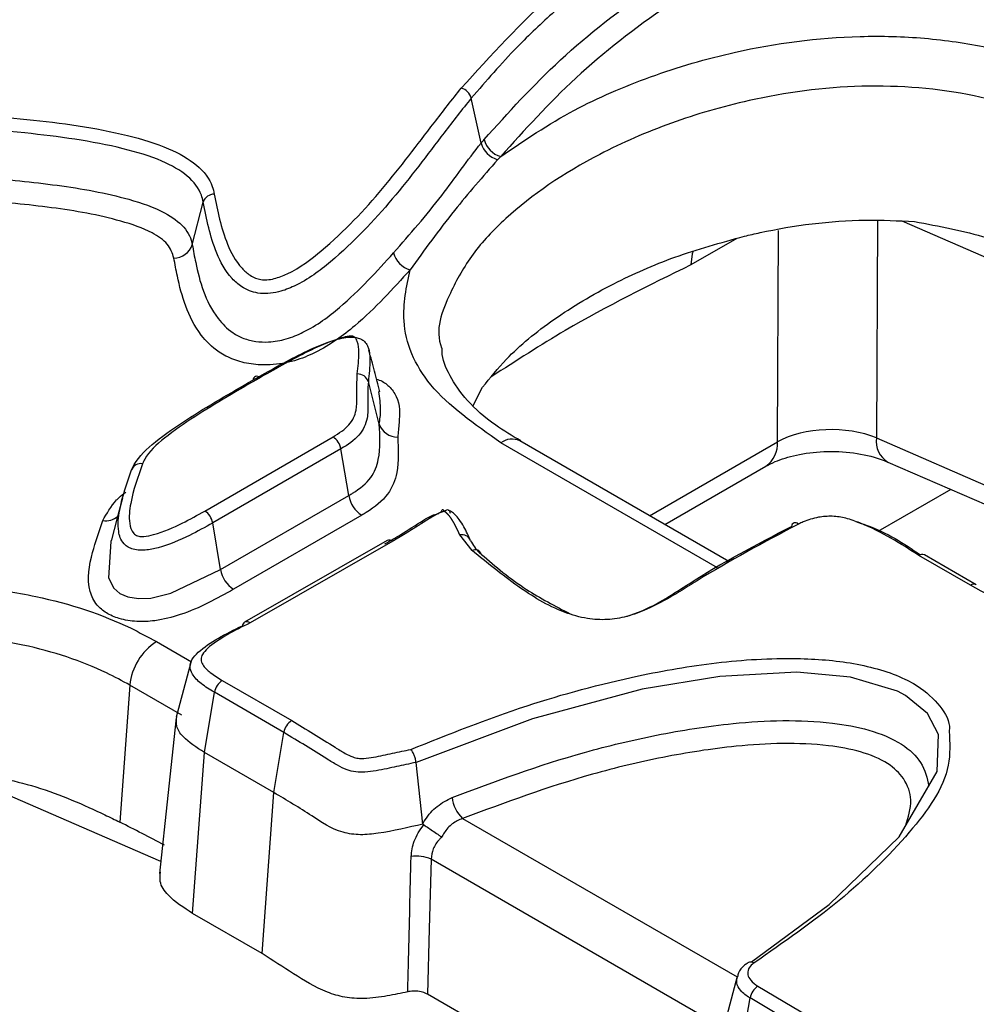
# Model space of a CAD drawing. Units: millimetres. Extents: x 75 to 2144, y 25 to 1460.
# Drawn here: x 1740 to 1754, y 1297 to 1312 of the extents above; entities that cross this region are included whole.
import ezdxf

# ---------------------------------------------------------------- set-up
doc = ezdxf.new("R2010")
doc.units = ezdxf.units.MM
doc.header["$LTSCALE"] = 5
doc.linetypes.add('SLD-Solid', pattern=[0])

msp = doc.modelspace()

# ---------------------------------------------------------------- linework, layer by layer
at = {"color": 7, "linetype": 'SLD-Solid', "lineweight": 25}
for p, q in [((1746.57236, 1309.68678), (1746.42645, 1310.34658)), ((1746.85893, 1309.48999), (1746.81297, 1309.44229)), ((1742.32461, 1308.19172), (1742.48524, 1308.82031)), ((1745.0737, 1305.55381), (1744.91269, 1306.17968)), ((1746.45254, 1305.83072), (1746.59249, 1306.09627)), ((1742.50939, 1304.27779), (1744.39465, 1305.36613)), ((1750.21052, 1303.53543), (1747.13961, 1305.30823)), ((1752.38364, 1305.35305), (1754.58967, 1304.39339)), ((1744.50993, 1305.19178), (1742.62466, 1304.10344)), ((1744.62402, 1304.50611), (1744.50993, 1305.19178)), ((1752.55242, 1304.99661), (1754.75846, 1304.03694)), ((1749.27083, 1304.07791), (1750.7579, 1304.93638)), ((1742.73875, 1303.41777), (1744.62402, 1304.50611)), ((1742.73875, 1303.41777), (1742.62466, 1304.10344)), ((1744.81614, 1304.21554), (1742.93088, 1303.1272)), ((1745.18894, 1303.84286), (1743.09233, 1302.64127)), ((1745.27181, 1303.83435), (1743.1752, 1302.63276)), ((1746.4399, 1303.69476), (1746.25802, 1303.92562)), ((1753.76609, 1303.18521), (1753.00521, 1303.62446)), ((1753.84942, 1303.19346), (1753.08853, 1303.63271)), ((1742.30105, 1302.05167), (1742.08917, 1301.24761)), ((1742.76405, 1301.78674), (1743.78637, 1301.19657)), ((1741.40588, 1301.71696), (1741.25973, 1299.70352)), ((1742.17307, 1301.27407), (1741.40588, 1301.71696)), ((1742.50162, 1300.72798), (1742.64878, 1301.6124)), ((1743.67109, 1301.02223), (1742.64878, 1301.6124)), ((1743.52394, 1300.1378), (1743.67109, 1301.02223)), ((1742.32977, 1298.3606), (1742.50162, 1300.72798)), ((1743.52394, 1300.1378), (1742.50162, 1300.72798)), ((1745.71522, 1299.67583), (1745.61491, 1300.58194)), ((1743.35209, 1297.77043), (1743.52394, 1300.1378)), ((1745.72967, 1299.66294), (1745.71559, 1299.67591)), ((1743.35209, 1297.77043), (1742.32977, 1298.3606)), ((1750.33458, 1297.43419), (1750.12774, 1296.64847)), ((1750.64118, 1297.29216), (1754.28294, 1295.13728)), ((1749.92421, 1294.78318), (1745.78478, 1297.17282)), ((1750.37554, 1296.23526), (1750.52449, 1297.11865)), ((1754.1677, 1294.96291), (1750.52449, 1297.11865))]:
    msp.add_line(p, q, dxfattribs=at)
at = {"color": 8, "linetype": 'SLD-Solid', "lineweight": 25}
for p, q in [((1752.3967, 1308.54891), (1752.38364, 1305.35305)), ((1756.56335, 1306.88558), (1752.76321, 1308.5387)), ((1750.32868, 1308.28408), (1749.65627, 1307.89591)), ((1750.93017, 1305.29438), (1750.94287, 1308.40223)), ((1750.04522, 1303.44301), (1746.86185, 1305.28073)), ((1749.04689, 1304.20718), (1750.93017, 1305.29438)), ((1753.4755, 1304.59505), (1752.40455, 1303.9768)), ((1741.79722, 1302.35698), (1742.31099, 1302.06039)), ((1741.85996, 1299.12472), (1738.77821, 1300.46533)), ((1746.29861, 1299.75838), (1750.33694, 1297.4271)), ((1750.13539, 1296.67752), (1745.83476, 1299.16023))]:
    msp.add_line(p, q, dxfattribs=at)
at = {"color": 8, "linetype": 'SLD-Solid', "lineweight": 25, "flags": 128}
for points in [[(1749.68685, 1308.09915), (1749.67593, 1308.05699), (1749.65627, 1307.89591)], [(1741.13746, 1303.85598), (1741.12824, 1303.82728), (1741.09244, 1303.29652), (1741.17096, 1303.1416), (1741.25933, 1303.06723), (1741.37608, 1303.01624), (1741.53416, 1302.98981), (1741.71261, 1302.9974), (1742.00839, 1303.06923), (1742.73875, 1303.41777), (1742.73875, 1303.41777)]]:
    msp.add_lwpolyline(points, dxfattribs=at)
at = {"color": 7, "linetype": 'SLD-Solid', "lineweight": 25, "flags": 128}
for points in [[(1743.3284, 1306.24196), (1743.30844, 1306.25151), (1743.28906, 1306.25686), (1743.27082, 1306.25785), (1743.25423, 1306.25445), (1743.2398, 1306.24675), (1743.22792, 1306.23498), (1743.21894, 1306.21949), (1743.21313, 1306.20071)], [(1741.29596, 1304.46485), (1741.21533, 1304.15868), (1741.1347, 1303.85252)], [(1751.23668, 1304.08638), (1751.21874, 1304.097), (1751.20132, 1304.10338), (1751.18493, 1304.10533), (1751.17003, 1304.10281), (1751.15705, 1304.09588), (1751.14637, 1304.08474), (1751.13831, 1304.06972), (1751.13308, 1304.05125)], [(1750.54381, 1297.64863), (1751.68621, 1298.49104), (1752.71823, 1299.48702), (1753.27762, 1300.44814), (1753.29381, 1300.99045), (1753.13348, 1301.2999), (1752.81168, 1301.566), (1752.69501, 1301.62752), (1751.99929, 1301.83706), (1751.21066, 1301.90713), (1750.0785, 1301.84606), (1748.93942, 1301.65731), (1747.32541, 1301.22431), (1745.61491, 1300.58194), (1745.61491, 1300.58194)], [(1742.08682, 1301.23824), (1741.96404, 1300.09433), (1741.84125, 1298.95044)], [(1745.83476, 1299.16023), (1745.80902, 1298.13551), (1745.78478, 1297.17282)]]:
    msp.add_lwpolyline(points, dxfattribs=at)
at = {"color": 7, "linetype": 'SLD-Solid', "lineweight": 25}
for centre, radius, start, end in [((1746.22357, 1310.29195), 0.21011, 15.071649, 74.685464), ((1746.95301, 1309.82828), 0.35113, 195.004459, 254.458282), ((1746.91075, 1309.77917), 0.35078, 195.270848, 253.81362), ((1742.64847, 1308.76445), 0.17252, 90.309326, 161.109225), ((1742.05256, 1308.28481), 0.28754, 270.309307, 341.109221), ((1745.62668, 1308.16334), 0.35476, 194.743673, 253.586676), ((1744.75267, 1306.12426), 0.16934, 19.101221, 90.899995), ((1745.34041, 1305.64617), 0.28225, 199.100872, 270.897889), ((1744.25277, 1305.14703), 0.26102, 9.872046, 57.073494), ((1741.56258, 1304.83697), 0.13814, 77.684509, 160.132318), ((1745.05261, 1304.5807), 0.43504, 189.872046, 237.073493), ((1742.3675, 1304.05869), 0.26102, 9.872046, 57.073493), ((1746.29022, 1303.79594), 0.13362, 19.767268, 103.944505), ((1746.48616, 1303.61612), 0.09124, 15.42118, 120.46761), ((1753.05381, 1303.55849), 0.08195, 64.931306, 126.37915), ((1743.16735, 1303.49236), 0.43504, 189.872046, 237.073493), ((1743.12942, 1302.58222), 0.06973, 122.138258, 172.145646), ((1742.26484, 1301.63139), 0.86322, 122.800863, 174.311), ((1742.90593, 1301.56765), 0.26102, 122.926507, 170.127954), ((1743.92825, 1300.97748), 0.26102, 122.926506, 170.127954), ((1746.65484, 1300.13083), 0.51538, 187.136641, 226.27524), ((1745.62877, 1298.70198), 0.50241, 65.795815, 99.995166), ((1750.77903, 1297.07346), 0.25852, 122.224481, 169.934039)]:
    msp.add_arc(centre, radius, start, end, dxfattribs=at)
at = {"color": 8, "linetype": 'SLD-Solid', "lineweight": 25}
for centre, radius, start, end in [((1747.0234, 1305.06555), 0.26907, 64.413175, 126.897283), ((1750.52468, 1305.26905), 0.40628, 305.032938, 3.574474), ((1752.73412, 1305.30083), 0.35435, 171.525187, 239.152042), ((1741.05227, 1304.39216), 0.25878, 260.436802, 312.746806), ((1745.22297, 1303.76649), 0.08361, 54.255988, 114.01527), ((1753.81453, 1303.11976), 0.08142, 63.640583, 126.498895), ((1743.12636, 1302.56489), 0.08362, 54.257747, 114.015652)]:
    msp.add_arc(centre, radius, start, end, dxfattribs=at)
at = {"color": 7, "linetype": 'SLD-Solid', "lineweight": 25}
for centre, major_axis, ratio, start_param, end_param in [((1751.71558, 1304.86303), (1.11112, 0.00281), 0.55057746, 0.92434578, 2.35445692), ((1742.9955, 1297.79641), (5.65687, -3.24242), 0.13101334, 1.83685035, 1.9567209)]:
    msp.add_ellipse(centre, major_axis=major_axis, ratio=ratio, start_param=start_param, end_param=end_param, dxfattribs=at)
for points, knots in [([(1746.27906, 1310.4946), (1746.71404, 1310.97455), (1747.5903, 1311.9414), (1749.35573, 1313.23325), (1751.11747, 1314.12983), (1752.68301, 1314.6585), (1753.89016, 1314.94187), (1755.17158, 1315.09834), (1756.4575, 1315.10858), (1757.69685, 1314.97412), (1758.44541, 1314.78582), (1758.81987, 1314.69163)], [0, 0, 0, 0, 0.17406622, 0.35065313, 0.52660334, 0.60672726, 0.68675239, 0.76774057, 0.84863602, 0.9242823, 1, 1, 1, 1]), ([(1758.74735, 1314.49955), (1758.38209, 1314.59146), (1757.65192, 1314.77518), (1756.44294, 1314.9065), (1755.18841, 1314.89635), (1753.93582, 1314.74321), (1752.75328, 1314.46548), (1751.21151, 1313.94417), (1749.46765, 1313.06008), (1748.25874, 1312.16014), (1747.50467, 1311.4936), (1747.02054, 1311.03492), (1746.64504, 1310.59985), (1746.42645, 1310.34658)], [0, 0, 0, 0, 0.075057171, 0.150041756, 0.230238828, 0.310530107, 0.390354324, 0.470278929, 0.6470546, 0.824477283, 0.841073627, 0.907483179, 1, 1, 1, 1]), ([(1746.61386, 1309.73737), (1746.97136, 1310.13413), (1747.68617, 1310.92741), (1749.00223, 1311.95518), (1750.4447, 1312.8294), (1751.84013, 1313.44777), (1753.19203, 1313.86293), (1754.36075, 1314.09371), (1755.50398, 1314.19365), (1756.48414, 1314.18036), (1757.56378, 1314.07133), (1758.24054, 1313.90389), (1758.67714, 1313.79587)], [0, 0, 0, 0, 0.14938829, 0.2986873, 0.42559348, 0.55225111, 0.63633591, 0.72028491, 0.78940567, 0.85848148, 0.90870199, 1, 1, 1, 1]), ([(1758.55622, 1313.47574), (1758.23414, 1313.55753), (1757.59026, 1313.72103), (1756.22547, 1313.88323), (1754.74374, 1313.82485), (1753.29711, 1313.53772), (1751.98361, 1313.13414), (1750.6231, 1312.53056), (1749.20874, 1311.67278), (1747.9151, 1310.66229), (1747.21106, 1309.88083), (1746.85893, 1309.48999)], [0, 0, 0, 0, 0.069737588, 0.139411255, 0.274891039, 0.358358947, 0.441966582, 0.569479515, 0.697248173, 0.848578167, 1, 1, 1, 1]), ([(1746.85893, 1309.48999), (1747.20575, 1309.7263), (1747.85545, 1310.16899), (1749.04235, 1310.67934), (1750.43288, 1311.09234), (1751.83197, 1311.28002), (1753.09477, 1311.24531), (1754.23324, 1311.08155), (1755.14259, 1310.77912), (1755.65674, 1310.49877), (1755.78222, 1310.43035)], [0, 0, 0, 0, 0.15583582, 0.29193379, 0.42785384, 0.60980066, 0.70192158, 0.79396383, 0.94971653, 1, 1, 1, 1]), ([(1742.64753, 1308.93697), (1742.69609, 1308.68968), (1742.76901, 1308.31835), (1742.97467, 1307.91619), (1743.14699, 1307.75628), (1743.24674, 1307.70227), (1743.33188, 1307.67781), (1743.42935, 1307.67408), (1743.56638, 1307.69884), (1743.87278, 1307.82317), (1744.44301, 1308.26445), (1745.14907, 1309.01317), (1745.75664, 1309.83359), (1746.14467, 1310.32456), (1746.27906, 1310.4946)], [0, 0, 0, 0, 0.158158043, 0.237488019, 0.26357436, 0.276679658, 0.287201367, 0.297786216, 0.311647963, 0.339017206, 0.433527199, 0.656945274, 0.881188016, 1, 1, 1, 1]), ([(1736.78451, 1310.34831), (1737.29969, 1310.28713), (1738.33094, 1310.16465), (1739.8814, 1310.05343), (1741.1269, 1309.88408), (1741.96444, 1309.63094), (1742.41607, 1309.37547), (1742.60559, 1309.12537), (1742.63909, 1308.97489), (1742.64753, 1308.93697)], [0, 0, 0, 0, 0.23344515, 0.46728603, 0.69458893, 0.79670423, 0.883326, 0.97059705, 1, 1, 1, 1]), ([(1746.42645, 1310.34658), (1746.42644, 1310.34658), (1746.28859, 1310.17822), (1745.90676, 1309.68323), (1745.29, 1308.85975), (1744.57359, 1308.09759), (1743.97857, 1307.64107), (1743.63058, 1307.50263), (1743.44259, 1307.47059), (1743.29001, 1307.4771), (1743.15787, 1307.5139), (1743.02422, 1307.58482), (1742.82822, 1307.76386), (1742.61002, 1308.18496), (1742.53468, 1308.56855), (1742.48524, 1308.82031)], [0, 0, 0, 0, 0.00000388, 0.11253913, 0.32748125, 0.54163933, 0.63681557, 0.66812178, 0.68714739, 0.70407116, 0.72021955, 0.73737123, 0.76676868, 0.84692327, 1, 1, 1, 1]), ([(1742.48524, 1308.82031), (1742.48523, 1308.82031), (1742.4796, 1308.85469), (1742.44491, 1308.98916), (1742.27808, 1309.21482), (1741.86133, 1309.44818), (1741.06148, 1309.68904), (1739.75827, 1309.86378), (1738.21542, 1309.97234), (1737.18107, 1310.09679), (1736.74322, 1310.14947)], [0, 0, 0, 0, 0.00000508, 0.02736688, 0.10762885, 0.18875161, 0.28803583, 0.516871, 0.79548712, 1, 1, 1, 1]), ([(1746.57236, 1309.68678), (1746.57237, 1309.68679), (1746.58611, 1309.70373), (1746.59999, 1309.72055), (1746.61386, 1309.73737)], [0, 0, 0, 0, 0.00037202, 1, 1, 1, 1]), ([(1745.2836, 1308.07306), (1745.52463, 1308.34824), (1745.97288, 1308.86003), (1746.37003, 1309.43716), (1746.57236, 1309.68677), (1746.57236, 1309.68678)], [0, 0, 0, 0, 0.537691951, 0.999989173, 1, 1, 1, 1]), ([(1736.70236, 1309.43955), (1736.70237, 1309.43955), (1737.33095, 1309.34456), (1738.18344, 1309.27627), (1739.39987, 1309.16944), (1740.33989, 1309.08122), (1741.25803, 1308.9187), (1741.89608, 1308.69746), (1742.22807, 1308.45856), (1742.30999, 1308.28088), (1742.32461, 1308.19172), (1742.32461, 1308.19172)], [0, 0, 0, 0, 0.00000524, 0.30647118, 0.40444468, 0.58059752, 0.75549338, 0.85419322, 0.92682936, 0.99999476, 1, 1, 1, 1]), ([(1746.81297, 1309.44229), (1746.59638, 1309.19346), (1746.12494, 1308.65185), (1745.73645, 1308.11386), (1745.52644, 1307.82304)], [0, 0, 0, 0, 0.45943421, 1, 1, 1, 1]), ([(1742.05411, 1307.99728), (1742.03104, 1308.06716), (1741.98485, 1308.2071), (1741.70192, 1308.4023), (1741.12762, 1308.59907), (1740.25812, 1308.75208), (1738.69298, 1308.89192), (1737.486, 1309.01865), (1736.63353, 1309.10815)], [0, 0, 0, 0, 0.06041183, 0.12096274, 0.21187016, 0.38977608, 0.56900764, 1, 1, 1, 1]), ([(1750.44147, 1308.31823), (1750.5179, 1308.33585), (1751.08485, 1308.46651), (1751.93658, 1308.58065), (1752.70336, 1308.54487), (1752.94234, 1308.53372)], [0, 0, 0, 0, 0.09686127, 0.71852538, 1, 1, 1, 1]), ([(1752.94234, 1308.53372), (1753.30557, 1308.46589), (1754.06356, 1308.32436), (1754.80571, 1307.991), (1755.17107, 1307.81281), (1755.24473, 1307.77689)], [0, 0, 0, 0, 0.42351055, 0.88378509, 1, 1, 1, 1]), ([(1746.59249, 1306.09627), (1746.70393, 1306.23561), (1746.98751, 1306.59021), (1747.62528, 1307.11187), (1748.46735, 1307.61325), (1749.40892, 1308.03184), (1750.09438, 1308.22196), (1750.44147, 1308.31823)], [0, 0, 0, 0, 0.14303723, 0.36401536, 0.59136484, 0.79308609, 1, 1, 1, 1]), ([(1742.32461, 1308.19172), (1742.32461, 1308.19171), (1742.33884, 1308.1049), (1742.41077, 1307.73845), (1742.52873, 1307.2844), (1742.86522, 1306.92238), (1743.07032, 1306.81323), (1743.25333, 1306.76523), (1743.47357, 1306.75573), (1743.72038, 1306.80251), (1744.10044, 1306.9623), (1744.66239, 1307.38501), (1745.0368, 1307.7997), (1745.2836, 1308.07306)], [0, 0, 0, 0, 0.00000563, 0.07633339, 0.32355353, 0.39471822, 0.43035308, 0.46258771, 0.49439734, 0.5397257, 0.59047324, 0.73005106, 1, 1, 1, 1]), ([(1745.52644, 1307.82304), (1745.27386, 1307.54324), (1744.88283, 1307.11008), (1744.281, 1306.66239), (1743.83358, 1306.47708), (1743.50122, 1306.41655), (1743.18561, 1306.43066), (1742.92322, 1306.49875), (1742.65507, 1306.63931), (1742.39901, 1306.90706), (1742.21176, 1307.28892), (1742.11302, 1307.67196), (1742.07011, 1307.90889), (1742.05411, 1307.99728)], [0, 0, 0, 0, 0.24699419, 0.38238434, 0.43773386, 0.49362898, 0.53580694, 0.57798227, 0.62121106, 0.69724471, 0.81352971, 0.93043387, 1, 1, 1, 1]), ([(1746.86185, 1305.28073), (1746.47675, 1305.55124), (1745.73418, 1306.07286), (1745.35497, 1307.00337), (1745.4742, 1307.57331), (1745.52644, 1307.82304)], [0, 0, 0, 0, 0.37704973, 0.72704284, 1, 1, 1, 1]), ([(1743.21313, 1306.20071), (1743.21313, 1306.20071), (1743.33356, 1306.27023), (1743.68173, 1306.46502), (1744.10852, 1306.69116), (1744.49904, 1306.81926), (1744.64979, 1306.83688), (1744.73454, 1306.83085), (1744.79584, 1306.81279), (1744.85291, 1306.77794), (1744.88894, 1306.73259), (1744.92979, 1306.63916), (1744.94316, 1306.45469), (1744.92466, 1306.28766), (1744.91269, 1306.17968)], [0, 0, 0, 0, 0.00001073, 0.16441557, 0.46847156, 0.55665164, 0.59301266, 0.61464032, 0.63792097, 0.65782605, 0.69382518, 0.71980061, 0.818847, 1, 1, 1, 1]), ([(1744.75001, 1306.29358), (1744.76158, 1306.39925), (1744.77894, 1306.55788), (1744.76857, 1306.73017), (1744.73646, 1306.80443), (1744.71842, 1306.82943), (1744.69849, 1306.84303), (1744.68305, 1306.8475), (1744.64987, 1306.84874), (1744.5464, 1306.83484), (1744.19411, 1306.71636), (1743.78641, 1306.50147), (1743.44873, 1306.31014), (1743.3284, 1306.24196)], [0, 0, 0, 0, 0.20303645, 0.30479745, 0.32710711, 0.3495548, 0.35591006, 0.36065814, 0.36820018, 0.39202606, 0.47677465, 0.81356317, 1, 1, 1, 1]), ([(1745.08228, 1306.03132), (1745.05556, 1306.13267), (1745.00211, 1306.33538), (1744.94855, 1306.53848), (1744.92178, 1306.64003)], [0, 0, 0, 0, 0.50000322, 1, 1, 1, 1]), ([(1747.15281, 1305.30864), (1747.02561, 1305.38387), (1746.7095, 1305.57085), (1746.3449, 1305.90166), (1746.09787, 1306.27133), (1745.99123, 1306.51934), (1745.99773, 1306.65303), (1745.99842, 1306.66716)], [0, 0, 0, 0, 0.17819128, 0.44283683, 0.70407444, 0.96871383, 1, 1, 1, 1]), ([(1744.39465, 1305.36613), (1744.48113, 1305.42224), (1744.65499, 1305.53507), (1744.74705, 1305.75239), (1744.74008, 1306.00476), (1744.7462, 1306.18274), (1744.75001, 1306.29358)], [0, 0, 0, 0, 0.22673544, 0.45586379, 0.66113988, 1, 1, 1, 1]), ([(1741.43266, 1304.88391), (1741.43266, 1304.88392), (1741.44265, 1304.91073), (1741.51567, 1305.05892), (1741.78363, 1305.31323), (1742.38065, 1305.72125), (1742.88221, 1306.01012), (1743.21313, 1306.20071)], [0, 0, 0, 0, 0.00001141, 0.04879184, 0.27319573, 0.52047106, 1, 1, 1, 1]), ([(1743.3284, 1306.24196), (1742.99904, 1306.05264), (1742.50312, 1305.7676), (1741.92524, 1305.37032), (1741.66391, 1305.13154), (1741.60243, 1304.99501), (1741.59204, 1304.97193)], [0, 0, 0, 0, 0.49221639, 0.74111747, 0.95624245, 1, 1, 1, 1]), ([(1744.91269, 1306.17968), (1744.91269, 1306.17967), (1744.90048, 1306.07147), (1744.90583, 1305.89214), (1744.90934, 1305.62643), (1744.80238, 1305.38678), (1744.61262, 1305.25107), (1744.50993, 1305.19179), (1744.50993, 1305.19178)], [0, 0, 0, 0, 0.00001836, 0.3102702, 0.51256566, 0.76010903, 0.99998165, 1, 1, 1, 1]), ([(1745.0737, 1305.55381), (1745.08311, 1305.62261), (1745.10503, 1305.78282), (1745.07993, 1305.94298), (1745.06562, 1306.03436)], [0, 0, 0, 0, 0.42947568, 1, 1, 1, 1]), ([(1744.62402, 1304.50611), (1744.62402, 1304.50611), (1744.64379, 1304.51753), (1744.77284, 1304.59517), (1744.97891, 1304.76118), (1745.09855, 1305.11652), (1745.08353, 1305.38068), (1745.0737, 1305.55381)], [0, 0, 0, 0, 0.00001725, 0.04340977, 0.2896848, 0.53445398, 1, 1, 1, 1]), ([(1745.34483, 1305.36395), (1745.35415, 1305.18971), (1745.36927, 1304.90714), (1745.23196, 1304.51736), (1744.99168, 1304.31955), (1744.83833, 1304.22868), (1744.81614, 1304.21554)], [0, 0, 0, 0, 0.42540757, 0.68986209, 0.95512958, 1, 1, 1, 1]), ([(1750.7579, 1304.93638), (1750.80114, 1304.95919), (1750.91901, 1305.02138), (1751.20683, 1305.11142), (1751.61264, 1305.16374), (1752.05257, 1305.14385), (1752.37262, 1305.0696), (1752.51507, 1305.01177), (1752.55242, 1304.99661)], [0, 0, 0, 0, 0.10762911, 0.29342255, 0.49587048, 0.70959122, 0.92385173, 1, 1, 1, 1]), ([(1741.59204, 1304.97193), (1741.52349, 1304.77833), (1741.4206, 1304.48773), (1741.38643, 1304.14431), (1741.42642, 1303.98319), (1741.48737, 1303.92681), (1741.51808, 1303.91066), (1741.56021, 1303.90245), (1741.64264, 1303.90422), (1741.86979, 1303.95439), (1742.16801, 1304.08812), (1742.40017, 1304.21711), (1742.50939, 1304.27779)], [0, 0, 0, 0, 0.33111337, 0.49700375, 0.58061495, 0.59584975, 0.60793514, 0.62011062, 0.6379503, 0.68679891, 0.85266797, 1, 1, 1, 1]), ([(1742.62466, 1304.10344), (1742.62465, 1304.10344), (1742.51421, 1304.03968), (1742.26533, 1303.90513), (1741.9383, 1303.7585), (1741.6639, 1303.70114), (1741.52811, 1303.7005), (1741.43502, 1303.71973), (1741.36574, 1303.7544), (1741.27487, 1303.83525), (1741.22043, 1304.02149), (1741.25797, 1304.38746), (1741.36341, 1304.6871), (1741.43266, 1304.88391)], [0, 0, 0, 0, 0.0000095, 0.13358741, 0.29228527, 0.34964439, 0.37911568, 0.40665914, 0.43219043, 0.45609748, 0.54816003, 0.70322886, 1, 1, 1, 1]), ([(1745.15695, 1303.79335), (1745.15696, 1303.79335), (1745.23584, 1303.83856), (1745.42538, 1303.95387), (1745.65391, 1304.09906), (1745.8332, 1304.21207), (1745.92127, 1304.23587), (1745.94706, 1304.24284)], [0, 0, 0, 0, 0.00002992, 0.299322, 0.73954929, 0.92370379, 1, 1, 1, 1]), ([(1746.02805, 1304.27165), (1746.0278, 1304.27162), (1746.02688, 1304.2715), (1746.02529, 1304.27126), (1746.02263, 1304.27078), (1746.01935, 1304.27009), (1746.01549, 1304.26917), (1746.0117, 1304.26817), (1746.00795, 1304.26709), (1746.00302, 1304.26559), (1745.99819, 1304.264), (1745.99342, 1304.26233), (1745.98988, 1304.26105), (1745.98637, 1304.25974), (1745.9829, 1304.25841), (1745.97945, 1304.25705), (1745.97603, 1304.25566), (1745.97263, 1304.25426), (1745.96926, 1304.25284), (1745.96591, 1304.2514), (1745.96258, 1304.24994), (1745.95927, 1304.24847), (1745.95598, 1304.24698), (1745.95271, 1304.24548), (1745.94946, 1304.24397), (1745.94514, 1304.24194), (1745.94086, 1304.23988), (1745.93661, 1304.2378), (1745.93238, 1304.23571), (1745.92817, 1304.2336), (1745.92399, 1304.23148), (1745.91983, 1304.22935), (1745.91569, 1304.2272), (1745.91054, 1304.22449), (1745.90644, 1304.22231), (1745.90134, 1304.21958), (1745.89728, 1304.21738), (1745.89222, 1304.21461), (1745.8882, 1304.21239), (1745.88319, 1304.2096), (1745.87819, 1304.2068), (1745.87322, 1304.20399), (1745.86827, 1304.20117), (1745.86333, 1304.19833), (1745.85841, 1304.19549), (1745.85351, 1304.19263), (1745.84862, 1304.18977), (1745.84278, 1304.18633), (1745.83695, 1304.18287), (1745.83211, 1304.17998), (1745.82728, 1304.17709), (1745.82246, 1304.17419), (1745.81669, 1304.1707), (1745.81093, 1304.1672), (1745.80519, 1304.1637), (1745.79946, 1304.16019), (1745.79375, 1304.15667), (1745.78804, 1304.15315), (1745.78234, 1304.14962), (1745.77666, 1304.14609), (1745.77098, 1304.14255), (1745.76531, 1304.13901), (1745.75965, 1304.13547), (1745.7521, 1304.13074), (1745.74458, 1304.126), (1745.73706, 1304.12125), (1745.73142, 1304.11769), (1745.7258, 1304.11413), (1745.72017, 1304.11056), (1745.71455, 1304.10699), (1745.70893, 1304.10342), (1745.70144, 1304.09866), (1745.69396, 1304.0939), (1745.68648, 1304.08913), (1745.68088, 1304.08556), (1745.67527, 1304.08198), (1745.66966, 1304.07841), (1745.66219, 1304.07364), (1745.65472, 1304.06887), (1745.64725, 1304.0641), (1745.64164, 1304.06053), (1745.63417, 1304.05576), (1745.62669, 1304.05099), (1745.61921, 1304.04623), (1745.6136, 1304.04265), (1745.60612, 1304.03789), (1745.59863, 1304.03313), (1745.59114, 1304.02837), (1745.58364, 1304.02362), (1745.57614, 1304.01886), (1745.56863, 1304.01411), (1745.563, 1304.01055), (1745.5583, 1304.00759), (1745.55454, 1304.00521), (1745.55078, 1304.00284), (1745.54701, 1304.00047), (1745.54325, 1303.9981), (1745.53948, 1303.99574), (1745.53572, 1303.99337), (1745.53195, 1303.991), (1745.52817, 1303.98864), (1745.5244, 1303.98627), (1745.51968, 1303.98332), (1745.5159, 1303.98095), (1745.51212, 1303.97859), (1745.50834, 1303.97623), (1745.50456, 1303.97387), (1745.49982, 1303.97093), (1745.49603, 1303.96857), (1745.49224, 1303.96622), (1745.48845, 1303.96386), (1745.48466, 1303.96151), (1745.47991, 1303.95857), (1745.47611, 1303.95622), (1745.47135, 1303.95328), (1745.46755, 1303.95093), (1745.46279, 1303.948), (1745.45898, 1303.94566), (1745.45421, 1303.94273), (1745.45039, 1303.94039), (1745.44657, 1303.93805), (1745.44275, 1303.93571), (1745.43893, 1303.93337), (1745.43415, 1303.93045), (1745.43032, 1303.92812), (1745.42552, 1303.9252), (1745.42169, 1303.92287), (1745.41689, 1303.91996), (1745.41305, 1303.91763), (1745.40824, 1303.91472), (1745.40439, 1303.9124), (1745.39958, 1303.9095), (1745.39573, 1303.90717), (1745.3909, 1303.90428), (1745.38608, 1303.90138), (1745.38125, 1303.89848), (1745.37641, 1303.89559), (1745.37254, 1303.89328), (1745.3677, 1303.8904), (1745.36382, 1303.88809), (1745.35897, 1303.8852), (1745.35509, 1303.8829), (1745.35023, 1303.88002), (1745.34633, 1303.87772), (1745.34147, 1303.87485), (1745.33659, 1303.87198), (1745.33172, 1303.86911), (1745.32683, 1303.86625), (1745.32292, 1303.86396), (1745.31803, 1303.8611), (1745.31314, 1303.85824), (1745.30824, 1303.85539), (1745.30333, 1303.85253), (1745.2994, 1303.85026), (1745.29449, 1303.84741), (1745.28957, 1303.84457), (1745.28464, 1303.84173), (1745.27971, 1303.83889), (1745.27577, 1303.83662), (1745.2728, 1303.83492), (1745.27181, 1303.83435)], [0, 0, 0, 0, 0.00069944, 0.00264411, 0.00458856, 0.00847812, 0.01236718, 0.01625599, 0.02014465, 0.02403321, 0.0318112, 0.03569963, 0.03958804, 0.04347643, 0.0473648, 0.05125317, 0.05514153, 0.05902988, 0.06291823, 0.06680657, 0.0706949, 0.07458323, 0.07847156, 0.08235989, 0.08624821, 0.09013653, 0.09791327, 0.10180158, 0.1056899, 0.11346659, 0.1173549, 0.12124321, 0.12901988, 0.13290819, 0.14068484, 0.14457315, 0.15234979, 0.1562381, 0.16401473, 0.16790304, 0.17567967, 0.1834563, 0.1873446, 0.19512122, 0.20289784, 0.20678615, 0.21456276, 0.22233938, 0.23011599, 0.23789261, 0.24178091, 0.24955752, 0.25733413, 0.26511074, 0.27288735, 0.28066396, 0.28844057, 0.29621718, 0.30399379, 0.31177039, 0.319547, 0.32732361, 0.33510021, 0.34287682, 0.35843004, 0.36620664, 0.37398325, 0.38175985, 0.38953646, 0.39731306, 0.40508967, 0.41286627, 0.42841948, 0.43619609, 0.44397269, 0.4517493, 0.45952591, 0.46730251, 0.48285572, 0.49063233, 0.49840893, 0.50618554, 0.52173875, 0.52951535, 0.53729196, 0.54506856, 0.56062177, 0.56839838, 0.57617498, 0.5917282, 0.5995048, 0.60728141, 0.61505801, 0.61894631, 0.62283462, 0.63061122, 0.63449953, 0.63838783, 0.64616443, 0.65005274, 0.65394104, 0.66171764, 0.66560595, 0.67338255, 0.67727085, 0.68115916, 0.68893576, 0.69282407, 0.70060067, 0.70448897, 0.70837728, 0.71615388, 0.72004219, 0.72781879, 0.73170709, 0.7394837, 0.743372, 0.75114861, 0.75503691, 0.76281352, 0.76670182, 0.77059012, 0.77836673, 0.78225503, 0.79003164, 0.79391994, 0.80169655, 0.80558485, 0.81336145, 0.81724976, 0.82502636, 0.82891467, 0.83669127, 0.84057957, 0.84835618, 0.85613279, 0.86002109, 0.8677977, 0.871686, 0.8794626, 0.88335091, 0.89112751, 0.89501582, 0.90279242, 0.90668073, 0.91445733, 0.92223394, 0.92612224, 0.93389885, 0.93778715, 0.94556376, 0.95334036, 0.95722867, 0.96500527, 0.96889357, 0.97667018, 0.98444679, 0.98833509, 0.9961117, 1, 1, 1, 1]), ([(1745.98852, 1304.25517), (1745.98992, 1304.26672), (1745.99272, 1304.28983), (1746.00217, 1304.30294), (1746.01428, 1304.29884), (1746.02346, 1304.28071), (1746.02805, 1304.27165)], [0, 0, 0, 0, 0.24977795, 0.4998757, 0.75005658, 1, 1, 1, 1]), ([(1746.12314, 1304.24031), (1746.11977, 1304.25239), (1746.11304, 1304.27655), (1746.09031, 1304.29322), (1746.06116, 1304.29366), (1746.03908, 1304.27898), (1746.02805, 1304.27165)], [0, 0, 0, 0, 0.24977806, 0.49987594, 0.75005661, 1, 1, 1, 1]), ([(1746.25802, 1303.92562), (1746.25786, 1303.92597), (1746.25701, 1303.9279), (1746.25544, 1303.93142), (1746.25332, 1303.93618), (1746.25155, 1303.94014), (1746.24976, 1303.9441), (1746.24798, 1303.94807), (1746.24618, 1303.95203), (1746.24438, 1303.95599), (1746.24258, 1303.95995), (1746.24076, 1303.96391), (1746.23894, 1303.96786), (1746.23748, 1303.97103), (1746.23565, 1303.97498), (1746.23381, 1303.97894), (1746.23196, 1303.98289), (1746.2301, 1303.98684), (1746.22861, 1303.99), (1746.22674, 1303.99395), (1746.22486, 1303.9979), (1746.22297, 1304.00185), (1746.22107, 1304.00579), (1746.21955, 1304.00895), (1746.21764, 1304.01289), (1746.2161, 1304.01604), (1746.21417, 1304.01998), (1746.21262, 1304.02313), (1746.21068, 1304.02707), (1746.20911, 1304.03022), (1746.20754, 1304.03337), (1746.20596, 1304.03651), (1746.20438, 1304.03966), (1746.20239, 1304.04359), (1746.20079, 1304.04673), (1746.19878, 1304.05066), (1746.19716, 1304.0538), (1746.19554, 1304.05694), (1746.19391, 1304.06007), (1746.19227, 1304.06321), (1746.19062, 1304.06634), (1746.18896, 1304.06948), (1746.1873, 1304.07261), (1746.18562, 1304.07574), (1746.18394, 1304.07887), (1746.18225, 1304.08199), (1746.18055, 1304.08512), (1746.17884, 1304.08824), (1746.17712, 1304.09136), (1746.17539, 1304.09448), (1746.17409, 1304.09682), (1746.17234, 1304.09994), (1746.17015, 1304.10383), (1746.16749, 1304.1085), (1746.16391, 1304.11471), (1746.16027, 1304.12092), (1746.15658, 1304.12711), (1746.15379, 1304.13175), (1746.15096, 1304.13639), (1746.1481, 1304.14102), (1746.1452, 1304.14564), (1746.14227, 1304.15025), (1746.1393, 1304.15485), (1746.13629, 1304.15945), (1746.13325, 1304.16404), (1746.13016, 1304.16862), (1746.12702, 1304.17318), (1746.12384, 1304.17774), (1746.1206, 1304.18229), (1746.11732, 1304.18682), (1746.11453, 1304.19058), (1746.11171, 1304.19434), (1746.10885, 1304.19809), (1746.10594, 1304.20182), (1746.10298, 1304.20554), (1746.09998, 1304.20925), (1746.09692, 1304.21294), (1746.0938, 1304.21662), (1746.09127, 1304.21955), (1746.08804, 1304.2232), (1746.08541, 1304.2261), (1746.08273, 1304.22899), (1746.0807, 1304.23115), (1746.07794, 1304.23401), (1746.07513, 1304.23686), (1746.07225, 1304.23968), (1746.07006, 1304.24178), (1746.06783, 1304.24388), (1746.06556, 1304.24595), (1746.06324, 1304.24802), (1746.06089, 1304.25006), (1746.05849, 1304.25209), (1746.05603, 1304.2541), (1746.05352, 1304.25608), (1746.05139, 1304.25772), (1746.04921, 1304.25933), (1746.04743, 1304.26061), (1746.04516, 1304.26218), (1746.04331, 1304.26342), (1746.04142, 1304.26464), (1746.03997, 1304.26554), (1746.03801, 1304.26673), (1746.03548, 1304.26817), (1746.03284, 1304.26954), (1746.03064, 1304.27057), (1746.02923, 1304.27119), (1746.02834, 1304.27153), (1746.02805, 1304.27165)], [0, 0, 0, 0, 0.00287111, 0.01601257, 0.02915404, 0.0422955, 0.04886623, 0.0620077, 0.07514916, 0.0817199, 0.09486136, 0.10800283, 0.11457356, 0.12771502, 0.13428576, 0.14742722, 0.16056869, 0.16713942, 0.18028089, 0.18685162, 0.19999309, 0.21313455, 0.21970528, 0.23284675, 0.23941748, 0.25255895, 0.25912968, 0.27227115, 0.27884188, 0.29198335, 0.29855408, 0.30512482, 0.31826629, 0.32483702, 0.33797849, 0.34454922, 0.35769069, 0.36426142, 0.37083216, 0.38397363, 0.39054436, 0.39711509, 0.41025656, 0.4168273, 0.42339803, 0.4365395, 0.44311024, 0.44968097, 0.46282244, 0.46939318, 0.47596391, 0.48253464, 0.49567612, 0.5088176, 0.52195908, 0.54824216, 0.56138365, 0.57452514, 0.58766663, 0.60080812, 0.61394961, 0.62709111, 0.64023261, 0.65337412, 0.66651563, 0.67965714, 0.69279866, 0.70594019, 0.71908172, 0.73222326, 0.74536482, 0.75193556, 0.76507713, 0.77821872, 0.78478947, 0.79793109, 0.81107273, 0.81764348, 0.83078517, 0.83735593, 0.85049769, 0.85706846, 0.86363924, 0.87021002, 0.88335198, 0.88992278, 0.8964936, 0.90306442, 0.90963526, 0.91620611, 0.92277698, 0.92934787, 0.9359188, 0.94248976, 0.94906076, 0.95234617, 0.95891728, 0.96220271, 0.96877402, 0.97205948, 0.97534495, 0.97863045, 0.98520271, 0.99177622, 0.99506218, 0.9983486, 1, 1, 1, 1]), ([(1746.40967, 1303.85714), (1746.39686, 1303.88583), (1746.35397, 1303.98193), (1746.28896, 1304.10827), (1746.19421, 1304.2207), (1746.13513, 1304.27084), (1746.1023, 1304.28329), (1746.0925, 1304.287)], [0, 0, 0, 0, 0.2005019, 0.67159224, 0.85327809, 0.95619574, 1, 1, 1, 1]), ([(1742.93088, 1303.1272), (1742.68526, 1302.99), (1742.34216, 1302.79833), (1741.82261, 1302.66021), (1741.50629, 1302.64462), (1741.25298, 1302.68643), (1741.0526, 1302.77454), (1740.8936, 1302.91033), (1740.75824, 1303.21352), (1740.83702, 1303.63932), (1740.9557, 1303.98218), (1741.00928, 1304.13698)], [0, 0, 0, 0, 0.22046309, 0.30797412, 0.3654878, 0.42334023, 0.47497985, 0.52613729, 0.60512214, 0.82171173, 1, 1, 1, 1]), ([(1751.23668, 1304.08638), (1750.72886, 1303.81582), (1749.96771, 1303.41029), (1749.20382, 1302.90446), (1748.7335, 1302.72295), (1748.42721, 1302.67113), (1748.1055, 1302.68973), (1747.61853, 1302.83565), (1747.05989, 1303.19158), (1746.6571, 1303.51848), (1746.4399, 1303.69476)], [0, 0, 0, 0, 0.31904261, 0.47820205, 0.53300639, 0.57769185, 0.62260715, 0.67852062, 0.82664481, 1, 1, 1, 1]), ([(1753.00521, 1303.62446), (1752.73689, 1303.79762), (1752.41459, 1304.00562), (1751.94737, 1304.17312), (1751.73501, 1304.20767), (1751.51128, 1304.19021), (1751.34937, 1304.1378), (1751.26007, 1304.09706), (1751.23668, 1304.08638)], [0, 0, 0, 0, 0.54725863, 0.65734701, 0.75015407, 0.84371995, 0.95905395, 1, 1, 1, 1]), ([(1752.07971, 1304.12142), (1752.13172, 1304.10493), (1752.50561, 1303.98642), (1752.78741, 1303.79648), (1753.03, 1303.63296)], [0, 0, 0, 0, 0.139116276, 1, 1, 1, 1]), ([(1748.69564, 1302.72458), (1748.76786, 1302.74923), (1749.13028, 1302.87298), (1749.85054, 1303.38202), (1750.61619, 1303.78154), (1751.13308, 1304.05125)], [0, 0, 0, 0, 0.074801783, 0.375394446, 1, 1, 1, 1]), ([(1746.41596, 1303.84113), (1746.45263, 1303.77933), (1746.49421, 1303.70926), (1746.56569, 1303.64765), (1746.57412, 1303.64038)], [0, 0, 0, 0, 0.88196996, 1, 1, 1, 1]), ([(1746.57412, 1303.64038), (1746.78294, 1303.46227), (1747.15917, 1303.14138), (1747.65749, 1302.8824), (1747.87923, 1302.76717)], [0, 0, 0, 0, 0.55503149, 1, 1, 1, 1]), ([(1732.87685, 1297.20736), (1732.49001, 1297.47811), (1731.74409, 1298.00018), (1731.36788, 1298.97713), (1731.51315, 1299.82042), (1731.92521, 1300.5188), (1732.63946, 1301.29383), (1733.69712, 1302.01118), (1735.05476, 1302.60694), (1736.44885, 1303.0186), (1737.84683, 1303.2067), (1739.10979, 1303.17193), (1740.24823, 1303.00819), (1741.15759, 1302.70575), (1741.67174, 1302.4254), (1741.79722, 1302.35698)], [0, 0, 0, 0, 0.0985752, 0.19007676, 0.27537587, 0.33702024, 0.39874165, 0.52427955, 0.60097622, 0.67757264, 0.78010699, 0.83202083, 0.88389034, 0.97166324, 1, 1, 1, 1]), ([(1755.29176, 1301.84427), (1755.32128, 1301.86424), (1755.38133, 1301.90485), (1755.44113, 1301.97907), (1755.45544, 1302.06768), (1755.40508, 1302.17644), (1755.25491, 1302.32581), (1754.71942, 1302.67915), (1754.18684, 1302.96187), (1753.76609, 1303.18521)], [0, 0, 0, 0, 0.04503691, 0.09158715, 0.13822769, 0.1950196, 0.28212912, 0.43287107, 1, 1, 1, 1]), ([(1743.1752, 1302.63276), (1742.94263, 1302.51848), (1742.66683, 1302.38297), (1742.46941, 1302.17816), (1742.44642, 1302.09416), (1742.48122, 1301.9997), (1742.58953, 1301.89377), (1742.70306, 1301.82415), (1742.76405, 1301.78674)], [0, 0, 0, 0, 0.493305113, 0.584966381, 0.6570129, 0.729042851, 0.854431959, 1, 1, 1, 1]), ([(1742.64878, 1301.6124), (1742.64877, 1301.61241), (1742.57979, 1301.65223), (1742.45257, 1301.73412), (1742.32414, 1301.861), (1742.28065, 1301.98476), (1742.31041, 1302.09762), (1742.52525, 1302.32647), (1742.81997, 1302.47258), (1743.06034, 1302.59175)], [0, 0, 0, 0, 0.000015963, 0.14015085, 0.273087913, 0.360039331, 0.449400452, 0.550926254, 1, 1, 1, 1]), ([(1745.53634, 1300.77326), (1746.09569, 1300.99695), (1747.1504, 1301.41874), (1748.68047, 1301.83174), (1750.02078, 1302.06611), (1751.09979, 1302.13398), (1752.06015, 1302.06098), (1752.63386, 1301.89666), (1753.03945, 1301.68374), (1753.29824, 1301.45745), (1753.46442, 1301.2047), (1753.4545, 1301.06297), (1753.45276, 1301.03802)], [0, 0, 0, 0, 0.21583305, 0.40697654, 0.53354441, 0.65945799, 0.74845391, 0.83837274, 0.85674481, 0.92215219, 0.98629582, 1, 1, 1, 1]), ([(1742.50162, 1300.72798), (1742.38709, 1300.80108), (1742.20936, 1300.91452), (1742.07693, 1301.10678), (1742.09094, 1301.21), (1742.09756, 1301.25869)], [0, 0, 0, 0, 0.48905834, 0.75900105, 1, 1, 1, 1]), ([(1743.78637, 1301.19657), (1743.99954, 1301.06636), (1744.26213, 1300.90596), (1744.55407, 1300.72329), (1744.6645, 1300.66548), (1744.76114, 1300.63937), (1744.91856, 1300.64072), (1745.13118, 1300.68624), (1745.3582, 1300.73458), (1745.49293, 1300.76384), (1745.53634, 1300.77326)], [0, 0, 0, 0, 0.42557669, 0.52422111, 0.59092468, 0.628915, 0.66701996, 0.80263759, 0.9364001, 1, 1, 1, 1]), ([(1745.61491, 1300.58194), (1745.56445, 1300.57101), (1745.42164, 1300.54007), (1745.17479, 1300.48691), (1744.93135, 1300.43692), (1744.72477, 1300.43802), (1744.58347, 1300.47418), (1744.4461, 1300.54403), (1744.14614, 1300.73229), (1743.88268, 1300.89309), (1743.67109, 1301.02223)], [0, 0, 0, 0, 0.06745791, 0.19091364, 0.33104455, 0.38677298, 0.44487314, 0.52001828, 0.61451172, 1, 1, 1, 1]), ([(1745.61491, 1300.58194), (1745.61217, 1300.59944), (1745.60671, 1300.63443), (1745.58832, 1300.68881), (1745.56487, 1300.7368), (1745.54639, 1300.76246), (1745.53693, 1300.77264), (1745.53634, 1300.77326)], [0, 0, 0, 0, 0.24552973, 0.491, 0.73802731, 0.98388334, 1, 1, 1, 1]), ([(1738.95734, 1300.46035), (1739.32057, 1300.39252), (1740.07856, 1300.25099), (1740.82071, 1299.91763), (1741.18607, 1299.73944), (1741.25973, 1299.70352)], [0, 0, 0, 0, 0.42351055, 0.88378509, 1, 1, 1, 1]), ([(1745.71522, 1299.67583), (1745.49919, 1299.62459), (1745.20304, 1299.55435), (1744.84096, 1299.51294), (1744.66589, 1299.52551), (1744.38693, 1299.58715), (1744.04315, 1299.83079), (1743.71179, 1300.02673), (1743.52394, 1300.1378)], [0, 0, 0, 0, 0.26330448, 0.36096689, 0.41069127, 0.46027123, 0.69401668, 1, 1, 1, 1]), ([(1745.71417, 1299.68533), (1745.72468, 1299.7024), (1745.78317, 1299.79734), (1745.91995, 1299.95155), (1746.06888, 1300.02835), (1746.14345, 1300.0668)], [0, 0, 0, 0, 0.09862231, 0.54866228, 1, 1, 1, 1]), ([(1746.29861, 1299.75838), (1746.24653, 1299.73505), (1746.14285, 1299.6886), (1746.04315, 1299.57835), (1746.00227, 1299.50387), (1745.99045, 1299.48234)], [0, 0, 0, 0, 0.41779239, 0.83169671, 1, 1, 1, 1]), ([(1745.54157, 1299.19677), (1745.55138, 1299.273), (1745.57194, 1299.4329), (1745.66838, 1299.58819), (1745.72838, 1299.66137), (1745.72967, 1299.66294)], [0, 0, 0, 0, 0.47139817, 0.98865238, 1, 1, 1, 1]), ([(1745.72967, 1299.66294), (1745.75276, 1299.648), (1745.79892, 1299.61813), (1745.87756, 1299.56427), (1745.94155, 1299.51869), (1745.9771, 1299.4924), (1745.98961, 1299.48298), (1745.99045, 1299.48234)], [0, 0, 0, 0, 0.27596094, 0.55185633, 0.82969593, 0.98846837, 1, 1, 1, 1]), ([(1745.99045, 1299.48234), (1745.97914, 1299.47136), (1745.92734, 1299.42111), (1745.85398, 1299.31412), (1745.84114, 1299.21129), (1745.83476, 1299.16023)], [0, 0, 0, 0, 0.12327801, 0.56464444, 1, 1, 1, 1]), ([(1745.49233, 1297.20952), (1745.49629, 1297.37071), (1745.50639, 1297.78249), (1745.52278, 1298.4449), (1745.53531, 1298.94615), (1745.54157, 1299.19677)], [0, 0, 0, 0, 0.24335933, 0.62167965, 1, 1, 1, 1]), ([(1742.32977, 1298.3606), (1742.19915, 1298.44542), (1741.98709, 1298.58311), (1741.83605, 1298.80448), (1741.85249, 1298.92105), (1741.85893, 1298.96673)], [0, 0, 0, 0, 0.4937434, 0.80158006, 1, 1, 1, 1]), ([(1745.49233, 1297.20952), (1745.39271, 1297.18803), (1745.18416, 1297.14305), (1744.87175, 1297.10081), (1744.56105, 1297.12087), (1744.18709, 1297.2364), (1743.81039, 1297.47516), (1743.50528, 1297.67173), (1743.35209, 1297.77043)], [0, 0, 0, 0, 0.12232221, 0.25607635, 0.36466436, 0.47327458, 0.73554298, 1, 1, 1, 1]), ([(1750.49231, 1297.63298), (1750.47601, 1297.62278), (1750.42122, 1297.58848), (1750.357, 1297.51505), (1750.34434, 1297.44907), (1750.34066, 1297.42988)], [0, 0, 0, 0, 0.23104856, 0.77642346, 1, 1, 1, 1]), ([(1750.58625, 1297.63527), (1750.57678, 1297.62873), (1750.53873, 1297.60243), (1750.49295, 1297.54369), (1750.4839, 1297.45979), (1750.53008, 1297.36905), (1750.60149, 1297.31963), (1750.64118, 1297.29216)], [0, 0, 0, 0, 0.06736578, 0.27086594, 0.49582341, 0.71984649, 1, 1, 1, 1]), ([(1750.4919, 1297.63357), (1750.49659, 1297.6377), (1750.50999, 1297.6495), (1750.54028, 1297.65087), (1750.56829, 1297.64388), (1750.58286, 1297.63689), (1750.58625, 1297.63527)], [0, 0, 0, 0, 0.20914198, 0.59723266, 0.9063429, 1, 1, 1, 1]), ([(1745.78478, 1297.17282), (1745.7606, 1297.18429), (1745.71225, 1297.20723), (1745.62011, 1297.22143), (1745.54472, 1297.21947), (1745.50381, 1297.2117), (1745.49233, 1297.20952)], [0, 0, 0, 0, 0.2951521, 0.59032959, 0.88501305, 1, 1, 1, 1])]:
    msp.add_open_spline(points, degree=3, knots=knots, dxfattribs=at)
at = {"color": 8, "linetype": 'SLD-Solid', "lineweight": 25}
for points, knots in [([(1755.39088, 1309.79033), (1755.39087, 1309.79034), (1755.28146, 1309.8535), (1754.81764, 1310.0977), (1753.77603, 1310.45245), (1752.15136, 1310.58147), (1750.61912, 1310.37239), (1749.33701, 1309.99474), (1748.07224, 1309.4407), (1747.09268, 1308.77411), (1746.41835, 1308.0559), (1746.07506, 1307.4245), (1745.8813, 1306.93378), (1745.99407, 1306.66811), (1745.99592, 1306.66375)], [0, 0, 0, 0, 0.00000247, 0.03442902, 0.13961855, 0.26336072, 0.3892121, 0.48396371, 0.58204776, 0.74085746, 0.81674683, 0.89459995, 0.99826938, 1, 1, 1, 1]), ([(1749.65627, 1307.89591), (1749.0403, 1307.5948), (1748.06618, 1307.11861), (1747.0869, 1306.48661), (1746.72686, 1306.25425)], [0, 0, 0, 0, 0.63234225, 1, 1, 1, 1]), ([(1745.03384, 1306.21503), (1745.04708, 1306.21112), (1745.12339, 1306.18859), (1745.23513, 1306.10236), (1745.38347, 1305.89425), (1745.37221, 1305.63306), (1745.35195, 1305.43391), (1745.34483, 1305.36395)], [0, 0, 0, 0, 0.02824173, 0.16273349, 0.33917408, 0.7678819, 1, 1, 1, 1]), ([(1741.00928, 1304.13698), (1741.06725, 1304.24037), (1741.13277, 1304.35723), (1741.26064, 1304.49277), (1741.31091, 1304.52838), (1741.3457, 1304.55302)], [0, 0, 0, 0, 0.70269454, 0.79426688, 1, 1, 1, 1]), ([(1741.40588, 1301.71696), (1741.40587, 1301.71697), (1741.29646, 1301.78013), (1740.83264, 1302.02434), (1739.79103, 1302.37908), (1738.16636, 1302.5081), (1736.63412, 1302.29902), (1735.35201, 1301.92137), (1734.08724, 1301.36733), (1733.10767, 1300.70074), (1732.43335, 1299.98253), (1732.09006, 1299.35113), (1731.8963, 1298.86041), (1732.00907, 1298.59475), (1732.01092, 1298.59038)], [0, 0, 0, 0, 0.00000247, 0.03442902, 0.13961855, 0.26336072, 0.3892121, 0.48396371, 0.58204776, 0.74085746, 0.81674683, 0.89459995, 0.99826938, 1, 1, 1, 1]), ([(1746.14345, 1300.0668), (1746.77916, 1300.30288), (1747.73659, 1300.65842), (1749.14961, 1300.99649), (1750.36024, 1301.18855), (1751.45026, 1301.2228), (1752.29366, 1301.06991), (1752.76446, 1300.87177), (1753.07943, 1300.57491), (1753.12772, 1300.35244), (1753.1533, 1300.23455)], [0, 0, 0, 0, 0.27097434, 0.408106, 0.54753431, 0.72220544, 0.7897551, 0.86176727, 0.92674775, 1, 1, 1, 1]), ([(1753.45276, 1301.03802), (1753.46119, 1300.87135), (1753.48729, 1300.3556), (1752.86898, 1299.49984), (1751.8776, 1298.53589), (1751.0171, 1297.93575), (1750.58625, 1297.63527)], [0, 0, 0, 0, 0.12846542, 0.3975339, 0.69834837, 1, 1, 1, 1]), ([(1752.80979, 1299.64433), (1752.8512, 1299.77318), (1752.9264, 1300.00717), (1752.81833, 1300.33091), (1752.56096, 1300.5843), (1752.1604, 1300.75007), (1751.40506, 1300.8854), (1750.38971, 1300.85017), (1749.2351, 1300.66883), (1747.85987, 1300.33756), (1746.92211, 1299.98968), (1746.29861, 1299.75838)], [0, 0, 0, 0, 0.07975236, 0.14483467, 0.19736299, 0.2561872, 0.31446961, 0.47466612, 0.60630818, 0.73824718, 1, 1, 1, 1]), ([(1750.52449, 1297.11865), (1750.52448, 1297.11865), (1750.46937, 1297.15125), (1750.38345, 1297.22054), (1750.31828, 1297.33173), (1750.33417, 1297.39979), (1750.34104, 1297.42917)], [0, 0, 0, 0, 0.00005648, 0.40111067, 0.74146511, 1, 1, 1, 1])]:
    msp.add_open_spline(points, degree=3, knots=knots, dxfattribs=at)

doc.saveas('drawing.dxf')
